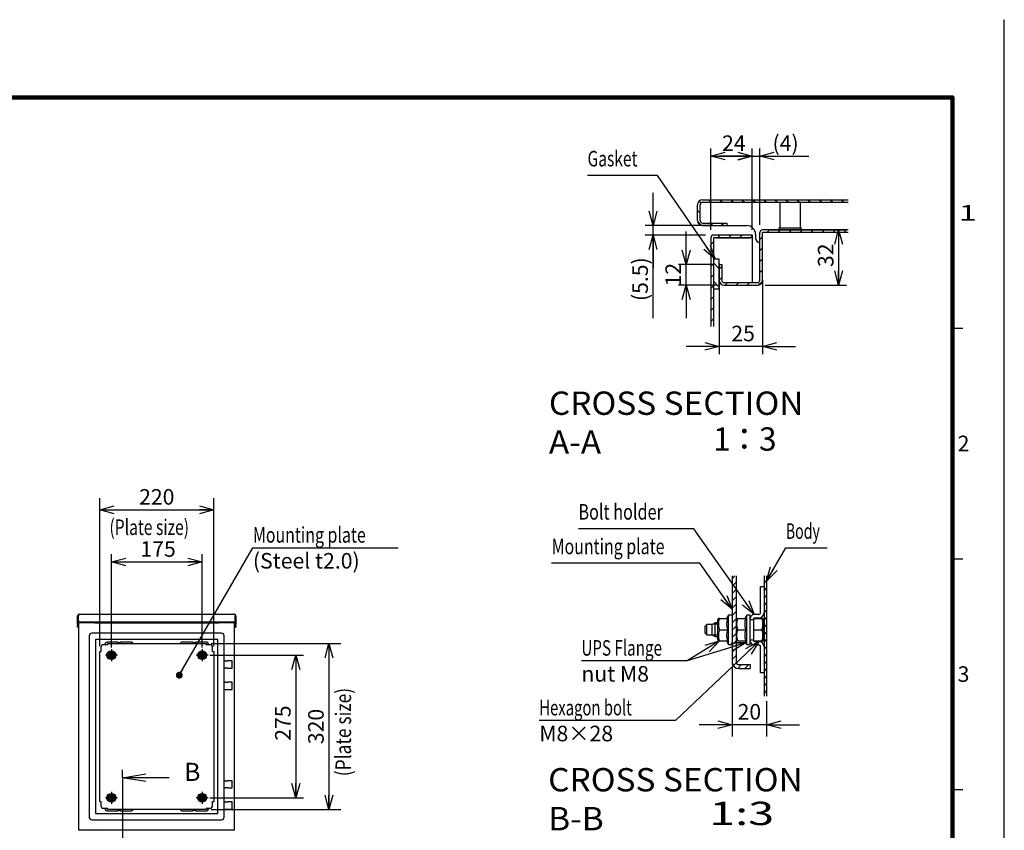
# Model space of a CAD drawing. Extents: x -217 to 202, y -148 to 148.
# Drawn here: x 12 to 202, y -8 to 148 of the extents above; entities that cross this region are included whole.
import ezdxf

# ---------------------------------------------------------------- set-up
doc = ezdxf.new("R2010")
doc.units = 0
doc.linetypes.add('CENTER', pattern=[50.8, 31.75, -6.35, 6.35, -6.35])
doc.linetypes.add('NON_PLOTING', pattern=[0])
doc.layers.get('0').update_dxf_attribs({"linetype": 'CONTINUOUS'})
doc.layers.get('DEFPOINTS').update_dxf_attribs({"linetype": 'CONTINUOUS'})
doc.layers.add('CLASS1', color=7, linetype='CONTINUOUS')
doc.layers.add('枠', color=7, linetype='CONTINUOUS')
doc.styles.add('MX_DIMTXSTY_2', font='txt.shx', dxfattribs={"width": 1.3, "bigfont": 'extfont.shx'})
doc.styles.add('MX_DIMTXSTY_3', font='txt.shx', dxfattribs={"width": 1.35, "bigfont": 'extfont.shx'})
doc.styles.add('MX_DIMTXSTY_4', font='txt.shx', dxfattribs={"width": 1.2, "bigfont": 'extfont.shx'})
doc.styles.add('MX_DIMTXSTY_5', font='txt.shx', dxfattribs={"width": 1.1, "bigfont": 'extfont.shx'})
doc.styles.add('MX_DIMTXSTY_6', font='txt.shx', dxfattribs={"width": 1.05, "bigfont": 'extfont.shx'})
doc.styles.add('MX_NOTE_STANDARD', font='txt.shx', dxfattribs={"bigfont": 'extfont.shx'})
doc.dimstyles.new('MXDIMSTYLE', dxfattribs={"dimtxt": 3, "dimasz": 2.5, "dimexe": 2.28, "dimexo": 1, "dimgap": 1, "dimtad": 1, "dimdsep": 46, "dimtxsty": 'MX_NOTE_STANDARD', "dimblk1": 'OPEN30', "dimblk2": 'OPEN30', "dimsah": 1, "dimcen": 2.5, "dimadec": 0, "dimazin": 0, "dimtfac": 1, "dimtmove": 0, "dimatfit": 3, "dimldrblk": 'OPEN30', "dimfxl": 1, "dimtzin": 0, "dimarcsym": 0})

# ---------------------------------------------------------------- blocks, each defined once
blk = doc.blocks.new('_OPEN30')
at = {"color": 0, "linetype": 'ByBlock', "lineweight": -2}
for p, q in [((-1, 0.267949), (0, 0)), ((0, 0), (-1, -0.267949)), ((0, 0), (-1, 0))]:
    blk.add_line(p, q, dxfattribs=at)
blk = doc.blocks.new('*D4')
at = {"color": 1, "linetype": 'CONTINUOUS'}
for p, q in [((145.421645, 107.94103), (145.422955, 123.67202)), ((153.421645, 107.940363), (153.422955, 123.671353)), ((145.42283, 122.17202), (153.42283, 122.171353))]:
    blk.add_line(p, q, dxfattribs=at)
at = {"layer": 'DEFPOINTS', "color": 0, "linetype": 'CONTINUOUS'}
for p in [(153.42283, 122.171353), (145.42152, 106.44103), (153.42152, 106.440363)]:
    blk.add_point(p, dxfattribs=at)
at = {"color": 1, "linetype": 'CONTINUOUS', "xscale": 2.77, "yscale": 2.77, "zscale": 2.77}
for p, rotation in [((145.42283, 122.17202), 179.995225), ((153.42283, 122.171353), 359.995225)]:
    blk.add_blockref('_OPEN30', p, dxfattribs=dict(at, rotation=rotation))
at = {"color": 1, "linetype": 'CONTINUOUS', "insert": (149.857779, 124.671651), "char_height": 3, "attachment_point": 5, "rotation": 359.99524445, "line_spacing_factor": 0.9}
blk.add_mtext('\\A1;24', dxfattribs=at)
blk = doc.blocks.new('*D5')
at = {"color": 1, "linetype": 'CONTINUOUS'}
for p, q in [((153.42152, 107.940363), (153.42152, 123.67202)), ((154.87152, 108.94103), (154.87152, 123.67202)), ((153.42152, 122.17202), (147.07152, 122.17202)), ((153.42152, 122.17202), (154.87152, 122.17202)), ((154.87152, 122.17202), (164.333299, 122.17202)), ((154.87152, 122.17202), (161.221519, 122.17202))]:
    blk.add_line(p, q, dxfattribs=at)
at = {"layer": 'DEFPOINTS', "color": 0, "linetype": 'CONTINUOUS'}
for p in [(154.87152, 122.17202), (153.42152, 106.440363), (154.87152, 107.44103)]:
    blk.add_point(p, dxfattribs=at)
at = {"color": 1, "linetype": 'CONTINUOUS', "xscale": 2.77, "yscale": 2.77, "zscale": 2.77}
blk.add_blockref('_OPEN30', (153.42152, 122.17202), dxfattribs=at)
at = {"color": 1, "linetype": 'CONTINUOUS', "xscale": 2.77, "yscale": 2.77, "zscale": 2.77, "rotation": 180}
blk.add_blockref('_OPEN30', (154.87152, 122.17202), dxfattribs=at)
at = {"color": 1, "linetype": 'CONTINUOUS', "insert": (159.833299, 124.67202), "char_height": 3, "attachment_point": 5, "line_spacing_factor": 0.9, "style": 'MX_DIMTXSTY_2'}
blk.add_mtext('\\A1;(4)', dxfattribs=at)
blk = doc.blocks.new('*D6')
at = {"color": 1, "linetype": 'CONTINUOUS'}
for p, q in [((134.29529, 108.77503), (134.29529, 115.12503)), ((145.52152, 108.77503), (132.79529, 108.77503)), ((134.29529, 106.941697), (134.29529, 108.77503)), ((144.422186, 106.941697), (132.79529, 106.941697)), ((134.29529, 90.94166), (134.29529, 106.941697)), ((134.29529, 106.941697), (134.29529, 100.591697))]:
    blk.add_line(p, q, dxfattribs=at)
at = {"layer": 'DEFPOINTS', "color": 0, "linetype": 'CONTINUOUS'}
for p in [(134.29529, 108.77503), (147.02152, 108.77503), (145.922186, 106.941697)]:
    blk.add_point(p, dxfattribs=at)
at = {"color": 1, "linetype": 'CONTINUOUS', "xscale": 2.77, "yscale": 2.77, "zscale": 2.77}
for p, rotation in [((134.29529, 108.77503), 270), ((134.29529, 106.941697), 90)]:
    blk.add_blockref('_OPEN30', p, dxfattribs=dict(at, rotation=rotation))
at = {"color": 1, "linetype": 'CONTINUOUS', "insert": (131.79529, 98.44166), "char_height": 3, "attachment_point": 5, "rotation": 90, "line_spacing_factor": 0.9, "style": 'MX_DIMTXSTY_3'}
blk.add_mtext('\\A1;(5.5)', dxfattribs=at)
blk = doc.blocks.new('*D7')
at = {"color": 1, "linetype": 'CONTINUOUS'}
for p, q in [((155.37152, 96.741697), (155.37152, 83.959836)), ((147.038186, 93.523381), (147.038186, 83.959836)), ((147.038186, 85.459836), (140.688186, 85.459836)), ((155.37152, 85.459836), (147.038186, 85.459836)), ((155.37152, 85.459836), (161.721519, 85.459836))]:
    blk.add_line(p, q, dxfattribs=at)
at = {"layer": 'DEFPOINTS', "color": 0, "linetype": 'CONTINUOUS'}
for p in [(155.37152, 98.241697), (147.038186, 95.023381), (147.038186, 85.459836)]:
    blk.add_point(p, dxfattribs=at)
at = {"color": 1, "linetype": 'CONTINUOUS', "xscale": 2.77, "yscale": 2.77, "zscale": 2.77}
blk.add_blockref('_OPEN30', (147.038186, 85.459836), dxfattribs=at)
at = {"color": 1, "linetype": 'CONTINUOUS', "xscale": 2.77, "yscale": 2.77, "zscale": 2.77, "rotation": 180}
blk.add_blockref('_OPEN30', (155.37152, 85.459836), dxfattribs=at)
at = {"color": 1, "linetype": 'CONTINUOUS', "insert": (151.641217, 87.959836), "char_height": 3, "attachment_point": 5, "line_spacing_factor": 0.9}
blk.add_mtext('\\A1;25', dxfattribs=at)
blk = doc.blocks.new('*D8')
at = {"color": 1, "linetype": 'CONTINUOUS'}
for p, q in [((140.669634, 101.27503), (140.669634, 107.62503)), ((146.038186, 101.27503), (139.169634, 101.27503)), ((140.669634, 97.27503), (140.669634, 101.27503)), ((146.504853, 97.27503), (139.169634, 97.27503)), ((140.669634, 97.27503), (140.669634, 90.92503))]:
    blk.add_line(p, q, dxfattribs=at)
at = {"layer": 'DEFPOINTS', "color": 0, "linetype": 'CONTINUOUS'}
for p in [(140.669634, 101.27503), (147.538186, 101.27503), (148.004853, 97.27503)]:
    blk.add_point(p, dxfattribs=at)
at = {"color": 1, "linetype": 'CONTINUOUS', "xscale": 2.77, "yscale": 2.77, "zscale": 2.77}
for p, rotation in [((140.669634, 101.27503), 270), ((140.669634, 97.27503), 90)]:
    blk.add_blockref('_OPEN30', p, dxfattribs=dict(at, rotation=rotation))
at = {"color": 1, "linetype": 'CONTINUOUS', "insert": (138.169634, 99.311394), "char_height": 3, "attachment_point": 5, "rotation": 90, "line_spacing_factor": 0.9, "style": 'MX_DIMTXSTY_4'}
blk.add_mtext('\\A1;12', dxfattribs=at)
blk = doc.blocks.new('*D9')
at = {"color": 1, "linetype": 'CONTINUOUS'}
for p, q in [((156.872186, 107.941697), (171.560843, 107.941697)), ((170.060843, 107.941697), (170.060843, 97.27503)), ((155.904853, 97.27503), (171.560843, 97.27503))]:
    blk.add_line(p, q, dxfattribs=at)
at = {"layer": 'DEFPOINTS', "color": 0, "linetype": 'CONTINUOUS'}
for p in [(155.372186, 107.941697), (154.404853, 97.27503), (170.060843, 97.27503)]:
    blk.add_point(p, dxfattribs=at)
at = {"color": 1, "linetype": 'CONTINUOUS', "xscale": 2.77, "yscale": 2.77, "zscale": 2.77}
for p, rotation in [((170.060843, 107.941697), 90), ((170.060843, 97.27503), 270)]:
    blk.add_blockref('_OPEN30', p, dxfattribs=dict(at, rotation=rotation))
at = {"color": 1, "linetype": 'CONTINUOUS', "insert": (167.560843, 103.044728), "char_height": 3, "attachment_point": 5, "rotation": 90, "line_spacing_factor": 0.9}
blk.add_mtext('\\A1;32', dxfattribs=at)
blk = doc.blocks.new('*D10')
at = {"color": 7, "linetype": 'CONTINUOUS'}
for p, q in [((149.518757, 23.647115), (149.518757, 10.200449)), ((156.185424, 17.01955), (156.185424, 10.200449)), ((149.518757, 12.480449), (143.168757, 12.480449)), ((156.185424, 12.480449), (149.518757, 12.480449)), ((156.185424, 12.480449), (162.535423, 12.480449))]:
    blk.add_line(p, q, dxfattribs=at)
at = {"layer": 'DEFPOINTS', "color": 0, "linetype": 'CONTINUOUS'}
for p in [(149.518757, 24.647115), (156.185424, 18.01955), (149.518757, 12.480449)]:
    blk.add_point(p, dxfattribs=at)
at = {"color": 7, "linetype": 'CONTINUOUS', "xscale": 2.77, "yscale": 2.77, "zscale": 2.77}
blk.add_blockref('_OPEN30', (149.518757, 12.480449), dxfattribs=at)
at = {"color": 7, "linetype": 'CONTINUOUS', "xscale": 2.77, "yscale": 2.77, "zscale": 2.77, "rotation": 180}
blk.add_blockref('_OPEN30', (156.185424, 12.480449), dxfattribs=at)
at = {"color": 255, "linetype": 'CONTINUOUS', "insert": (152.85209, 14.980449), "char_height": 3, "attachment_point": 5, "line_spacing_factor": 0.9, "style": 'MX_DIMTXSTY_5'}
blk.add_mtext('\\A1;20', dxfattribs=at)
blk = doc.blocks.new('*D14')
at = {"color": 7, "linetype": 'CONTINUOUS'}
for p, q in [((49.114259, 28.141299), (74.076058, 28.141299)), ((71.796058, 28.141299), (71.796058, -3.858701)), ((49.114259, -3.858701), (74.076058, -3.858701))]:
    blk.add_line(p, q, dxfattribs=at)
at = {"layer": 'DEFPOINTS', "color": 0, "linetype": 'CONTINUOUS'}
for p in [(48.114259, 28.141299), (48.114259, -3.858701), (71.796058, -3.858701)]:
    blk.add_point(p, dxfattribs=at)
at = {"color": 7, "linetype": 'CONTINUOUS', "xscale": 2.77, "yscale": 2.77, "zscale": 2.77}
for p, rotation in [((71.796058, 28.141299), 90), ((71.796058, -3.858701), 270)]:
    blk.add_blockref('_OPEN30', p, dxfattribs=dict(at, rotation=rotation))
at = {"color": 255, "linetype": 'CONTINUOUS', "insert": (69.296058, 12.141299), "char_height": 3, "attachment_point": 5, "rotation": 90, "line_spacing_factor": 0.9, "style": 'MX_DIMTXSTY_6'}
blk.add_mtext('\\A1;320', dxfattribs=at)
blk = doc.blocks.new('*D15')
at = {"color": 7, "linetype": 'CONTINUOUS'}
for p, q in [((27.614259, 27.6413), (27.614259, 56.221211)), ((49.614259, 27.6413), (49.614259, 56.221211)), ((27.614259, 53.941211), (49.614259, 53.941211))]:
    blk.add_line(p, q, dxfattribs=at)
at = {"layer": 'DEFPOINTS', "color": 0, "linetype": 'CONTINUOUS'}
for p in [(49.614259, 53.941211), (27.614259, 26.6413), (49.614259, 26.6413)]:
    blk.add_point(p, dxfattribs=at)
at = {"color": 7, "linetype": 'CONTINUOUS', "xscale": 2.77, "yscale": 2.77, "zscale": 2.77, "rotation": 180}
blk.add_blockref('_OPEN30', (27.614259, 53.941211), dxfattribs=at)
at = {"color": 7, "linetype": 'CONTINUOUS', "xscale": 2.77, "yscale": 2.77, "zscale": 2.77}
blk.add_blockref('_OPEN30', (49.614259, 53.941211), dxfattribs=at)
at = {"color": 255, "linetype": 'CONTINUOUS', "insert": (38.614259, 56.441211), "char_height": 3, "attachment_point": 5, "line_spacing_factor": 0.9, "style": 'MX_DIMTXSTY_6'}
blk.add_mtext('\\A1;220', dxfattribs=at)
blk = doc.blocks.new('*D27')
at = {"color": 1, "linetype": 'CONTINUOUS'}
for p, q in [((29.864259, 27.391299), (29.864259, 45.391211)), ((29.864259, 43.891211), (47.364259, 43.891211)), ((47.364259, 27.391299), (47.364259, 45.391211))]:
    blk.add_line(p, q, dxfattribs=at)
at = {"layer": 'DEFPOINTS', "color": 0, "linetype": 'CONTINUOUS'}
for p in [(47.364259, 43.891211), (29.864259, 25.891299), (47.364259, 25.891299)]:
    blk.add_point(p, dxfattribs=at)
at = {"color": 1, "linetype": 'CONTINUOUS', "xscale": 2.77, "yscale": 2.77, "zscale": 2.77, "rotation": 180}
blk.add_blockref('_OPEN30', (29.864259, 43.891211), dxfattribs=at)
at = {"color": 1, "linetype": 'CONTINUOUS', "xscale": 2.77, "yscale": 2.77, "zscale": 2.77}
blk.add_blockref('_OPEN30', (47.364259, 43.891211), dxfattribs=at)
at = {"color": 1, "linetype": 'CONTINUOUS', "insert": (38.868804, 46.391211), "char_height": 3, "attachment_point": 5, "line_spacing_factor": 0.9, "style": 'MX_DIMTXSTY_5'}
blk.add_mtext('\\A1;175', dxfattribs=at)
blk = doc.blocks.new('*D28')
at = {"color": 1, "linetype": 'CONTINUOUS'}
for p, q in [((48.864259, 25.891299), (66.92056, 25.891299)), ((65.42056, 25.891299), (65.42056, -1.608701)), ((48.864259, -1.608701), (66.92056, -1.608701))]:
    blk.add_line(p, q, dxfattribs=at)
at = {"layer": 'DEFPOINTS', "color": 0, "linetype": 'CONTINUOUS'}
for p in [(47.364259, 25.891299), (47.364259, -1.608701), (65.42056, -1.608701)]:
    blk.add_point(p, dxfattribs=at)
at = {"color": 1, "linetype": 'CONTINUOUS', "xscale": 2.77, "yscale": 2.77, "zscale": 2.77}
for p, rotation in [((65.42056, 25.891299), 90), ((65.42056, -1.608701), 270)]:
    blk.add_blockref('_OPEN30', p, dxfattribs=dict(at, rotation=rotation))
at = {"color": 1, "linetype": 'CONTINUOUS', "insert": (62.92056, 12.795845), "char_height": 3, "attachment_point": 5, "rotation": 90, "line_spacing_factor": 0.9}
blk.add_mtext('\\A1;275', dxfattribs=at)
blk = doc.blocks.new('MS_1')
at = {"color": 31, "linetype": 'CONTINUOUS'}
for p, q in [((202, 148.5), (202, 148.4)), ((192, 89), (194, 89)), ((192, 44.5), (194, 44.5)), ((192, 0), (194, 0))]:
    blk.add_line(p, q, dxfattribs=at)
at = {"color": 31, "linetype": 'CONTINUOUS', "const_width": 0.8}
for points in [[(192, 133.5), (-192, 133.5)], [(192, -133.5), (192, 133.5)]]:
    blk.add_lwpolyline(points, dxfattribs=at)
at = {"color": 31, "linetype": 'CONTINUOUS', "const_width": 0.4}
for points in [[(191.8, 133.5, -1), (192.2, 133.5, -1)], [(192, 133.3, 1), (192, 133.7, 1)]]:
    blk.add_lwpolyline(points, format="xyb", dxfattribs=at)
at = {"layer": 'DEFPOINTS', "color": 31, "linetype": 'NON_PLOTING'}
blk.add_line((202, -148.5), (202, 148.5), dxfattribs=at)
at = {"color": 21, "linetype": 'CONTINUOUS', "char_height": 3, "attachment_point": 1, "line_spacing_factor": 0.899999}
for s, insert in [('\\W1.500000;\\A1;1', (193.25, 112.75)), ('\\A1;2', (193, 68.25)), ('\\A1;3', (193, 23.75))]:
    blk.add_mtext(s, dxfattribs=dict(at, insert=insert))

msp = doc.modelspace()

# ---------------------------------------------------------------- hatches: boundary and pattern name
at = {"layer": 'CLASS1', "linetype": 'CONTINUOUS'}
h = msp.add_hatch(dxfattribs=at)
h.set_pattern_fill('LINE', color=1, scale=0.47244, angle=135, style=0)
edge = h.paths.add_edge_path()
edge.add_line((171.8952, 113.275), (171.8952, 113.775))
edge.add_line((171.8952, 113.775), (143.8382, 113.775))
edge.add_arc((143.8382, 112.8084), 0.9667, 90, 180)
edge.add_line((142.8715, 112.8084), (142.8715, 109.7417))
edge.add_arc((143.8382, 109.7417), 0.9667, 180, 270)
edge.add_line((143.8382, 108.775), (148.5382, 108.775))
edge.add_line((148.5382, 108.775), (148.5382, 109.275))
edge.add_line((148.5382, 109.275), (143.8382, 109.275))
edge.add_arc((143.8382, 109.7417), 0.4667, 180, 270, ccw=False)
edge.add_line((143.3715, 109.7417), (143.3715, 112.8084))
edge.add_arc((143.8382, 112.8084), 0.4667, 90, 180, ccw=False)
edge.add_line((143.8382, 113.275), (171.8952, 113.275))
h = msp.add_hatch(dxfattribs=at)
h.set_pattern_fill('LINE', color=1, scale=0.47244, angle=45, style=0)
edge = h.paths.add_edge_path()
edge.add_line((145.4215, 89.2784), (145.9215, 89.2784))
edge.add_line((145.9215, 89.2784), (145.9215, 93.6084))
edge.add_line((145.9215, 93.6084), (145.9215, 101.275))
edge.add_line((145.9215, 101.275), (145.9215, 106.441))
edge.add_arc((145.9222, 106.441), 0.000667, 90, 180, ccw=False)
edge.add_line((145.9222, 106.4417), (153.4215, 106.4417))
edge.add_line((153.4215, 106.4417), (153.4215, 106.9417))
edge.add_line((153.4215, 106.9417), (145.9222, 106.9417))
edge.add_arc((145.9222, 106.441), 0.5007, 90, 180)
edge.add_line((145.4215, 106.441), (145.4215, 89.2784))
h = msp.add_hatch(dxfattribs=at)
h.set_pattern_fill('LINE', color=1, scale=0.47244, angle=45, style=0)
edge = h.paths.add_edge_path()
edge.add_line((171.8952, 107.4417), (171.8952, 107.9417))
edge.add_line((171.8952, 107.9417), (155.3722, 107.9417))
edge.add_arc((155.3722, 107.441), 0.5007, 90, 180)
edge.add_line((154.8715, 107.441), (154.8715, 98.2417))
edge.add_arc((154.4049, 98.2417), 0.4667, -90, 0, ccw=False)
edge.add_line((154.4049, 97.775), (148.0049, 97.775))
edge.add_arc((148.0049, 98.2417), 0.4667, 180, 270, ccw=False)
edge.add_line((147.5382, 98.2417), (147.5382, 101.275))
edge.add_line((147.5382, 101.275), (147.0382, 101.275))
edge.add_line((147.0382, 101.275), (147.0382, 98.2417))
edge.add_arc((148.0049, 98.2417), 0.9667, 180, 270)
edge.add_line((148.0049, 97.275), (154.4049, 97.275))
edge.add_arc((154.4049, 98.2417), 0.9667, 270, 360)
edge.add_line((155.3715, 98.2417), (155.3715, 107.441))
edge.add_arc((155.3722, 107.441), 0.000667, 90, 180, ccw=False)
edge.add_line((155.3722, 107.4417), (171.8952, 107.4417))
h = msp.add_hatch(dxfattribs=at)
h.set_pattern_fill('LINE', color=1, scale=0.7874, angle=315, style=0)
h.paths.add_polyline_path([(145.9215, 102.1167), (145.9215, 96.6054), (147.0382, 96.6054), (147.0382, 102.1167), (147.0382, 102.2721), (145.9215, 102.2721)])
h = msp.add_hatch(dxfattribs=at)
h.set_pattern_fill('ANSI31', scale=0.31496, style=0)
edge = h.paths.add_edge_path()
edge.add_line((149.5188, 41.1894), (149.5188, 24.6471))
edge.add_arc((150.8521, 24.6471), 1.3333, 180, 270)
edge.add_line((150.8521, 23.3138), (153.0188, 23.3138))
edge.add_line((153.0188, 23.3138), (153.0188, 24.0804))
edge.add_line((153.0188, 24.0804), (150.8521, 24.0804))
edge.add_arc((150.8521, 24.6471), 0.5667, 180, 270, ccw=False)
edge.add_line((150.2854, 24.6471), (150.2854, 41.1894))
edge.add_line((150.2854, 41.1894), (149.5188, 41.1894))
h = msp.add_hatch(dxfattribs=at)
h.set_pattern_fill('ANSI31', scale=0.31496, style=0)
h.paths.add_polyline_path([(156.1854, 18.0195), (156.1854, 41.1894), (155.6854, 41.1894), (155.6854, 18.0195)])

# ---------------------------------------------------------------- linework, layer by layer
at = {"layer": 'CLASS1', "color": 2, "linetype": 'CONTINUOUS'}
for p, q in [((142.8715, 109.7417), (142.8715, 112.8084)), ((143.3715, 109.7417), (143.3715, 112.8084)), ((143.3715, 112.8084), (143.3722, 112.8084)), ((143.3722, 112.8333), (143.3722, 112.8084)), ((143.8382, 113.775), (171.8952, 113.775)), ((143.8382, 113.275), (171.8952, 113.275)), ((158.7049, 113.275), (158.7049, 108.275)), ((162.7049, 108.275), (162.7049, 113.275)), ((143.8382, 109.275), (148.5382, 109.275)), ((143.8382, 108.775), (148.5382, 108.775)), ((148.5382, 109.275), (148.5382, 108.775)), ((148.5382, 108.775), (152.3715, 108.775)), ((158.5382, 108.275), (158.5382, 107.9417)), ((162.8715, 108.275), (158.5382, 108.275)), ((162.8715, 107.9417), (162.8715, 108.275)), ((145.4215, 106.441), (145.4215, 89.2784)), ((145.9215, 106.441), (145.9215, 101.275)), ((146.3882, 106.4404), (145.9215, 106.4404)), ((153.4215, 106.9417), (145.9222, 106.9417)), ((153.4215, 106.4417), (145.9222, 106.4417)), ((146.3882, 106.4404), (152.4549, 106.4404)), ((152.4549, 106.4404), (152.9215, 106.4404)), ((153.4215, 106.4404), (152.9215, 106.4404)), ((153.4215, 106.9417), (153.4215, 106.4417)), ((153.4215, 106.4404), (153.4215, 97.775)), ((154.0382, 107.1084), (154.0382, 106.4417)), ((154.8715, 98.2417), (154.8715, 107.441)), ((155.3715, 98.2417), (155.3715, 107.441)), ((171.8952, 107.9417), (155.3722, 107.9417)), ((171.8952, 107.4417), (155.3722, 107.4417)), ((157.0382, 107.4417), (157.0382, 107.441)), ((145.9215, 102.2721), (145.9215, 96.6054)), ((147.0382, 102.2721), (145.9215, 102.2721)), ((145.9215, 102.1167), (145.9215, 96.45)), ((145.9215, 101.275), (145.9215, 93.6084)), ((147.0382, 96.6054), (147.0382, 102.2721)), ((147.0382, 96.45), (147.0382, 102.1167)), ((147.0382, 101.4304), (147.0382, 98.3971)), ((147.0382, 101.275), (147.0382, 89.2784)), ((147.0382, 101.275), (147.5382, 101.275)), ((147.0382, 101.275), (147.0382, 98.2417)), ((147.5382, 101.275), (147.5382, 98.2417)), ((147.5382, 101.275), (147.5382, 98.2417)), ((148.0049, 97.775), (154.4049, 97.775)), ((148.0049, 97.775), (154.4049, 97.775)), ((148.0049, 97.275), (154.4049, 97.275)), ((154.8715, 97.275), (154.8715, 97.2757)), ((155.3715, 98.2417), (155.3715, 89.2784)), ((145.9215, 96.6054), (147.0382, 96.6054)), ((145.9215, 93.6084), (145.9215, 89.2784)), ((149.5188, 41.1894), (149.5188, 24.6471)), ((150.2854, 41.1894), (150.2854, 24.6471)), ((155.6854, 41.1894), (155.6854, 18.0195)), ((156.1854, 41.1894), (156.1854, 18.0195)), ((155.0188, 39.1471), (155.6854, 39.1471)), ((155.0188, 34.0638), (155.0188, 39.1471)), ((23.3643, 32.5913), (23.3643, 33.5013)), ((23.3643, 33.5013), (23.5143, 33.5013)), ((23.3643, 32.2913), (23.3643, 32.5913)), ((23.3643, 31.7913), (23.3643, 32.2913)), ((23.5143, 33.7553), (23.5143, 33.5013)), ((23.5143, 32.5913), (23.5143, 33.5013)), ((23.5143, 32.5913), (23.5143, 32.2913)), ((23.5143, 32.2913), (23.5143, 31.7913)), ((23.5145, 33.7553), (23.5145, 33.5013)), ((23.5145, 32.5813), (23.5145, 33.5013)), ((23.5145, 32.2913), (23.5145, 32.5813)), ((23.6143, 32.2913), (23.5145, 32.2913)), ((23.5145, 32.2913), (23.5145, 31.2913)), ((53.6141, 32.2913), (23.6145, 32.2913)), ((23.6543, 33.7913), (53.5743, 33.7913)), ((26.5143, 32.2913), (26.5143, 32.1413)), ((27.7143, 32.1413), (27.7143, 32.2913)), ((49.5143, 32.2913), (49.5143, 32.1413)), ((50.7143, 32.1413), (50.7143, 32.2913)), ((53.6143, 32.2913), (53.7141, 32.2913)), ((53.7141, 33.7553), (53.7141, 33.5013)), ((53.7141, 32.5813), (53.7141, 33.5013)), ((53.7141, 32.2913), (53.7141, 32.5813)), ((53.7141, 32.2913), (53.7141, 31.2913)), ((53.7143, 33.7553), (53.7143, 33.5013)), ((53.7143, 33.5013), (53.7143, 32.5913)), ((53.8643, 33.5013), (53.7143, 33.5013)), ((53.7143, 32.2913), (53.7143, 32.5913)), ((53.7143, 31.7913), (53.7143, 32.2913)), ((53.8643, 33.5013), (53.8643, 32.5913)), ((53.8643, 32.5913), (53.8643, 32.2913)), ((53.8643, 32.2913), (53.8643, 31.7913)), ((146.8816, 32.9716), (146.7854, 32.805)), ((146.7854, 28.8226), (146.7854, 32.805)), ((147.0744, 32.9716), (146.8816, 32.9716)), ((147.0744, 32.9716), (148.6548, 32.9716)), ((148.8521, 33.6471), (148.4621, 32.9716)), ((149.5188, 33.6471), (148.8521, 33.6471)), ((148.8521, 27.9804), (148.8521, 33.6471)), ((150.3816, 32.9716), (150.2854, 32.805)), ((150.5744, 32.9716), (150.3816, 32.9716)), ((150.5744, 32.9716), (152.1548, 32.9716)), ((152.3521, 33.6471), (151.9621, 32.9716)), ((153.0188, 33.6471), (152.3521, 33.6471)), ((152.3521, 27.9804), (152.3521, 33.6471)), ((153.0188, 27.9804), (153.0188, 33.6471)), ((153.0188, 32.8138), (153.6854, 32.8138)), ((153.6854, 28.6304), (153.6854, 32.9971)), ((153.6854, 32.9788), (155.4812, 32.9788)), ((154.6854, 33.7304), (153.7521, 33.7304)), ((154.6854, 33.0638), (153.7521, 33.0638)), ((155.5188, 32.9138), (155.4812, 32.9788)), ((155.5188, 28.7138), (155.5188, 32.9138)), ((23.3643, 31.7913), (23.3643, 31.5913)), ((23.3643, 31.2913), (23.3643, 31.5913)), ((23.5143, 31.2913), (23.3643, 31.2913)), ((23.5143, 31.7913), (23.5143, 31.5913)), ((23.5143, 31.5913), (23.5143, 31.2913)), ((23.5145, 31.2913), (23.6143, 31.2913)), ((23.6143, -7.8587), (23.6143, 32.1413)), ((23.9043, 32.1413), (23.6143, 32.1413)), ((26.6643, 32.1413), (23.9043, 32.1413)), ((26.6643, 32.1413), (50.5643, 32.1413)), ((53.3243, 32.1413), (50.5643, 32.1413)), ((53.6143, 32.1413), (53.3243, 32.1413)), ((53.6143, -7.8587), (53.6143, 32.1413)), ((53.6143, 31.2913), (53.7141, 31.2913)), ((53.7143, 31.5913), (53.7143, 31.7913)), ((53.7143, 31.2913), (53.7143, 31.5913)), ((53.8643, 31.2913), (53.7143, 31.2913)), ((53.8643, 31.5913), (53.8643, 31.7913)), ((53.8643, 31.5913), (53.8643, 31.2913)), ((144.6854, 31.8138), (144.3521, 31.4804)), ((144.3521, 30.1471), (144.3521, 31.4804)), ((145.6854, 31.8138), (144.6854, 31.8138)), ((144.6854, 29.8138), (144.6854, 31.8138)), ((146.2628, 32.1471), (145.6854, 31.8138)), ((145.6854, 29.8138), (145.6854, 31.8138)), ((146.7854, 31.8921), (145.8211, 31.8921)), ((146.7854, 32.1471), (146.2628, 32.1471)), ((146.2628, 29.4804), (146.2628, 32.1471)), ((147.0744, 30.8138), (148.6548, 30.8138)), ((150.5744, 30.8138), (152.1548, 30.8138)), ((153.6854, 30.8138), (155.2878, 30.8138)), ((25.6143, 29.6413), (25.6143, -5.3587)), ((26.6543, 30.1413), (26.1143, 30.1413)), ((50.5643, 30.1413), (26.6643, 30.1413)), ((50.4143, 28.9413), (26.8143, 28.9413)), ((26.8143, 28.9413), (26.8143, -4.6587)), ((50.4143, -4.6587), (50.4143, 28.9413)), ((51.1143, 30.1413), (50.5743, 30.1413)), ((51.6143, -5.3587), (51.6143, 29.6413)), ((144.3521, 30.1471), (144.6854, 29.8138)), ((144.6854, 29.8138), (145.6854, 29.8138)), ((145.6854, 29.8138), (146.2628, 29.4804)), ((146.7854, 29.7354), (145.8211, 29.7354)), ((146.2628, 29.4804), (146.7854, 29.4804)), ((146.7854, 28.8226), (146.8816, 28.6559)), ((147.0744, 28.6559), (146.8816, 28.6559)), ((147.0744, 28.6559), (148.6548, 28.6559)), ((148.4621, 28.6559), (148.8521, 27.9804)), ((150.2854, 28.8226), (150.3816, 28.6559)), ((150.5744, 28.6559), (150.3816, 28.6559)), ((150.5744, 28.6559), (152.1548, 28.6559)), ((151.9621, 28.6559), (152.3521, 27.9804)), ((153.6854, 28.8138), (153.0188, 28.8138)), ((153.6854, 28.6487), (155.4812, 28.6487)), ((153.7521, 28.5638), (154.6854, 28.5638)), ((155.4812, 28.6487), (155.5188, 28.7138)), ((27.6143, 26.6413), (27.8443, 26.6415)), ((27.6143, -2.3587), (27.6143, 26.6413)), ((27.8443, 27.4113), (27.8443, 26.6415)), ((28.0143, 26.6413), (28.0143, 26.6415)), ((29.1141, 27.9113), (28.3443, 27.9113)), ((28.6643, 27.9113), (28.6643, 28.0913)), ((31.1143, 28.3913), (28.9643, 28.3913)), ((29.1143, 28.1413), (29.1141, 27.9113)), ((29.1141, 27.7413), (29.1143, 27.7413)), ((29.1143, 28.1413), (48.1143, 28.1413)), ((31.1143, 28.3413), (31.1143, 28.3913)), ((31.5643, 28.2913), (31.1643, 28.2913)), ((31.6143, 28.3913), (31.6143, 28.3413)), ((33.7643, 28.3913), (31.6143, 28.3913)), ((45.6143, 28.3913), (43.4643, 28.3913)), ((45.6143, 28.3413), (45.6143, 28.3913)), ((46.0643, 28.2913), (45.6643, 28.2913)), ((46.1143, 28.3913), (46.1143, 28.3413)), ((48.2643, 28.3913), (46.1143, 28.3913)), ((48.1143, 28.1413), (48.1145, 27.9113)), ((48.1143, 27.7413), (48.1145, 27.7413)), ((48.8843, 27.9113), (48.1145, 27.9113)), ((48.5643, 27.9113), (48.5643, 28.0913)), ((49.2143, 26.6415), (49.2143, 26.6413)), ((49.3843, 26.6415), (49.3843, 27.4113)), ((49.3843, 26.6415), (49.6143, 26.6413)), ((49.6143, 26.6413), (49.6143, -2.3587)), ((148.8521, 27.9804), (149.5188, 27.9804)), ((150.8521, 28.3138), (150.2854, 28.3138)), ((152.1596, 28.3138), (150.8521, 28.3138)), ((152.3521, 27.9804), (153.0188, 27.9804)), ((153.7521, 27.8971), (154.6854, 27.8971)), ((155.0188, 22.4804), (155.0188, 27.5638)), ((29.1168, 25.8913), (29.4905, 26.5387)), ((29.4905, 25.2439), (29.1168, 25.8913)), ((29.4905, 26.5387), (30.238, 26.5387)), ((30.238, 25.2439), (29.4905, 25.2439)), ((30.238, 26.5387), (30.6118, 25.8913)), ((30.6118, 25.8913), (30.238, 25.2439)), ((46.6168, 25.8913), (46.9905, 26.5387)), ((46.9905, 25.2439), (46.6168, 25.8913)), ((46.9905, 26.5387), (47.738, 26.5387)), ((47.738, 25.2439), (46.9905, 25.2439)), ((47.738, 26.5387), (48.1118, 25.8913)), ((48.1118, 25.8913), (47.738, 25.2439)), ((51.6143, 24.7913), (51.8964, 24.7913)), ((51.9281, 24.7913), (51.8964, 24.7913)), ((51.9281, 24.7913), (52.2946, 24.7913)), ((53.1193, 24.7913), (52.2946, 24.7913)), ((53.1193, 23.3913), (53.1193, 24.7913)), ((51.8964, 23.3913), (51.6143, 23.3913)), ((51.8964, 23.3913), (51.9281, 23.3913)), ((52.2946, 23.3913), (51.9281, 23.3913)), ((52.2946, 23.3913), (53.1193, 23.3913)), ((149.5188, 24.6471), (149.5188, 24.0804)), ((149.5188, 24.0804), (149.6452, 24.0804)), ((150.8521, 24.0804), (153.0188, 24.0804)), ((150.8521, 23.3138), (153.0188, 23.3138)), ((153.0188, 24.0804), (153.0188, 23.3138)), ((155.6854, 22.4804), (155.0188, 22.4804)), ((51.6143, 20.6913), (51.8964, 20.6913)), ((51.6143, 19.2913), (51.8964, 19.2913)), ((51.9281, 20.6913), (51.8964, 20.6913)), ((51.8964, 19.2913), (51.9281, 19.2913)), ((51.9281, 20.6913), (52.2946, 20.6913)), ((51.9281, 19.2913), (52.2946, 19.2913)), ((53.1193, 20.6913), (52.2946, 20.6913)), ((52.2946, 19.2913), (53.1193, 19.2913)), ((53.1193, 19.2913), (53.1193, 20.6913)), ((41.0333, 2.2573), (32.0333, 2.2573)), ((51.6143, 1.6913), (51.8964, 1.6913)), ((51.8964, 0.2913), (51.6143, 0.2913)), ((51.9281, 1.6913), (51.8964, 1.6913)), ((51.8964, 0.2913), (51.9281, 0.2913)), ((51.9281, 1.6913), (52.2946, 1.6913)), ((52.2946, 0.2913), (51.9281, 0.2913)), ((53.1193, 1.6913), (52.2946, 1.6913)), ((52.2946, 0.2913), (53.1193, 0.2913)), ((53.1193, 0.2913), (53.1193, 1.6913)), ((29.1168, -1.6087), (29.4905, -0.9613)), ((29.4905, -2.2561), (29.1168, -1.6087)), ((29.4905, -0.9613), (30.238, -0.9613)), ((30.238, -0.9613), (30.6118, -1.6087)), ((30.6118, -1.6087), (30.238, -2.2561)), ((46.6168, -1.6087), (46.9905, -0.9613)), ((46.9905, -2.2561), (46.6168, -1.6087)), ((46.9905, -0.9613), (47.738, -0.9613)), ((47.738, -0.9613), (48.1118, -1.6087)), ((48.1118, -1.6087), (47.738, -2.2561)), ((27.6143, -2.3587), (27.8443, -2.3589)), ((27.8443, -2.3589), (27.8443, -3.1287)), ((28.0143, -2.3589), (28.0143, -2.3587)), ((28.3443, -3.6287), (29.1141, -3.6287)), ((28.6643, -3.6287), (28.6643, -3.8087)), ((29.1143, -3.4587), (29.1141, -3.4587)), ((29.1143, -3.8587), (29.1141, -3.6287)), ((30.238, -2.2561), (29.4905, -2.2561)), ((47.738, -2.2561), (46.9905, -2.2561)), ((48.1145, -3.4587), (48.1143, -3.4587)), ((48.1145, -3.6287), (48.1143, -3.8587)), ((48.1145, -3.6287), (48.8843, -3.6287)), ((48.5643, -3.6287), (48.5643, -3.8087)), ((49.2143, -2.3587), (49.2143, -2.3589)), ((49.3843, -2.3589), (49.6143, -2.3587)), ((49.3843, -3.1287), (49.3843, -2.3589)), ((51.6143, -2.4087), (51.8964, -2.4087)), ((51.9281, -2.4087), (51.8964, -2.4087)), ((51.9281, -2.4087), (52.2946, -2.4087)), ((53.1193, -2.4087), (52.2946, -2.4087)), ((53.1193, -3.8087), (53.1193, -2.4087)), ((26.8143, -4.6587), (50.4143, -4.6587)), ((28.9643, -4.1087), (31.1143, -4.1087)), ((48.1143, -3.8587), (29.1143, -3.8587)), ((31.1143, -4.1087), (31.1143, -4.0587)), ((31.1643, -4.0087), (31.5643, -4.0087)), ((31.6143, -4.0587), (31.6143, -4.1087)), ((31.6143, -4.1087), (33.7643, -4.1087)), ((43.4643, -4.1087), (45.6143, -4.1087)), ((45.6143, -4.1087), (45.6143, -4.0587)), ((45.6643, -4.0087), (46.0643, -4.0087)), ((46.1143, -4.0587), (46.1143, -4.1087)), ((46.1143, -4.1087), (48.2643, -4.1087)), ((51.6143, -3.8087), (51.8964, -3.8087)), ((51.8964, -3.8087), (51.9281, -3.8087)), ((51.9281, -3.8087), (52.2946, -3.8087)), ((52.2946, -3.8087), (53.1193, -3.8087)), ((26.1143, -5.8587), (26.6543, -5.8587)), ((26.6643, -5.8587), (50.5643, -5.8587)), ((50.5743, -5.8587), (51.1143, -5.8587)), ((23.9043, -7.8587), (23.6143, -7.8587)), ((26.6643, -7.8587), (23.9043, -7.8587)), ((50.5643, -7.8587), (26.6643, -7.8587)), ((53.3243, -7.8587), (50.5643, -7.8587)), ((53.6143, -7.8587), (53.3243, -7.8587))]:
    msp.add_line(p, q, dxfattribs=at)
at = {"layer": 'CLASS1', "color": 7, "linetype": 'CENTER'}
for p, q in [((29.8643, 27.0413), (29.8643, 24.7413)), ((47.3643, 27.0413), (47.3643, 24.7413)), ((31.0143, 25.8913), (28.7143, 25.8913)), ((48.5143, 25.8913), (46.2143, 25.8913)), ((31.0143, -1.6087), (28.7143, -1.6087)), ((29.8643, -0.4587), (29.8643, -2.7587)), ((48.5143, -1.6087), (46.2143, -1.6087)), ((47.3643, -0.4587), (47.3643, -2.7587))]:
    msp.add_line(p, q, dxfattribs=at)
at = {"layer": 'CLASS1', "color": 1, "linetype": 'CENTER'}
for q in [(32.0333, 3.7573), (32.0333, -12.1675)]:
    msp.add_line((32.0333, 2.2573), q, dxfattribs=at)
at = {"layer": 'CLASS1', "color": 2, "linetype": 'CONTINUOUS'}
msp.add_lwpolyline([(36.5333, 1.5073), (32.0333, 2.2573), (36.5333, 3.0073)], dxfattribs=at)
for centre, radius in [((29.8643, 25.8913), 0.85), ((47.3643, 25.8913), 0.85), ((29.8643, 25.8913), 0.5974), ((29.8643, 25.8913), 0.4), ((29.8643, 25.8913), 0.3235), ((29.8643, 25.8913), 0.3), ((29.8643, 25.8913), 0.2), ((47.3643, 25.8913), 0.5974), ((47.3643, 25.8913), 0.4), ((47.3643, 25.8913), 0.3235), ((47.3643, 25.8913), 0.3), ((47.3643, 25.8913), 0.2), ((29.8643, -1.6087), 0.85), ((29.8643, -1.6087), 0.5974), ((29.8643, -1.6087), 0.4), ((29.8643, -1.6087), 0.3235), ((29.8643, -1.6087), 0.3), ((29.8643, -1.6087), 0.2), ((47.3643, -1.6087), 0.85), ((47.3643, -1.6087), 0.5974), ((47.3643, -1.6087), 0.4), ((47.3643, -1.6087), 0.3235), ((47.3643, -1.6087), 0.3), ((47.3643, -1.6087), 0.2)]:
    msp.add_circle(centre, radius, dxfattribs=at)
for centre, radius, start, end in [((143.8382, 112.8084), 0.9667, 90, 180), ((143.8382, 112.8084), 0.4667, 90, 180), ((143.8382, 109.7417), 0.9667, 180, 270), ((143.8382, 109.7417), 0.4667, 180, 270), ((152.3715, 107.1084), 1.6667, 0, 90), ((145.9222, 106.441), 0.5007, 90, 180), ((145.9222, 106.441), 0.000667, 90, 180), ((155.0382, 106.4417), 1, 180, 260.405932), ((155.3722, 107.441), 0.5007, 90, 180), ((155.3722, 107.441), 0.000667, 90, 180), ((148.0049, 98.2417), 0.9667, 180, 270), ((148.0049, 98.2417), 0.4667, 180, 270), ((154.4049, 98.2417), 0.4667, 270, 0), ((154.4049, 98.2417), 0.9667, 270, 0), ((23.6543, 33.5013), 0.29, 118.865727, 180), ((23.6543, 33.5013), 0.29, 90, 118.865727), ((53.5743, 33.5013), 0.29, 61.134273, 90), ((53.5743, 33.5013), 0.29, 0, 61.134273), ((150.0252, 31.8927), 3.1419, 159.915751, 200.084249), ((151.6056, 31.8927), 3.1419, 159.915751, 200.084249), ((153.5252, 31.8927), 3.1419, 159.915751, 200.084249), ((155.1056, 31.8927), 3.1419, 159.915751, 200.084249), ((153.7521, 32.9971), 0.7333, 90, 180), ((153.7521, 32.9971), 0.0667, 90, 180), ((154.6854, 34.0638), 1, 270, 0), ((154.6854, 34.0638), 0.3333, 270, 0), ((152.3271, 31.8963), 3.1524, 339.915751, 20.084249), ((150.0252, 29.7349), 3.1419, 159.915751, 200.084249), ((151.6056, 29.7349), 3.1419, 159.915751, 200.084249), ((153.5252, 29.7349), 3.1419, 159.915751, 200.084249), ((155.1056, 29.7349), 3.1419, 159.915751, 200.084249), ((152.3271, 29.7312), 3.1524, 339.915751, 20.084249), ((26.1143, 29.6413), 0.5, 90, 180), ((51.1143, 29.6413), 0.5, 0, 90), ((153.7521, 28.6304), 0.7333, 180, 270), ((153.7521, 28.6304), 0.0667, 180, 270), ((154.6854, 27.5638), 1, 0, 90), ((28.3443, 27.4113), 0.5, 90, 180), ((28.9643, 28.0913), 0.3, 90, 180), ((31.1643, 28.3413), 0.05, 270, 180), ((31.1643, 28.3413), 0.05, 180, 270), ((31.5643, 28.3413), 0.05, 0, 270), ((31.5643, 28.3413), 0.05, 270, 0), ((33.7643, 28.0913), 0.3, 9.594068, 90), ((43.4643, 28.0913), 0.3, 90, 170.405932), ((45.6643, 28.3413), 0.05, 270, 180), ((45.6643, 28.3413), 0.05, 180, 270), ((46.0643, 28.3413), 0.05, 0, 270), ((46.0643, 28.3413), 0.05, 270, 0), ((48.2643, 28.0913), 0.3, 0, 90), ((48.8843, 27.4113), 0.5, 0, 90), ((154.6854, 27.5638), 0.3333, 0, 90), ((150.8521, 24.6471), 1.3333, 180, 270), ((150.8521, 24.6471), 0.5667, 180, 270), ((28.3443, -3.1287), 0.5, 180, 270), ((48.8843, -3.1287), 0.5, 270, 0), ((26.1143, -5.3587), 0.5, 180, 270), ((28.9643, -3.8087), 0.3, 180, 270), ((31.1643, -4.0587), 0.05, 90, 180), ((31.1643, -4.0587), 0.05, 180, 90), ((31.5643, -4.0587), 0.05, 90, 0), ((31.5643, -4.0587), 0.05, 0, 90), ((33.7643, -3.8087), 0.3, 270, 350.405932), ((43.4643, -3.8087), 0.3, 189.594068, 270), ((45.6643, -4.0587), 0.05, 90, 180), ((45.6643, -4.0587), 0.05, 180, 90), ((46.0643, -4.0587), 0.05, 90, 0), ((46.0643, -4.0587), 0.05, 0, 90), ((48.2643, -3.8087), 0.3, 270, 0), ((51.1143, -5.3587), 0.5, 270, 0), ((23.8411, -7.8737), 0.015, 90, 248.440457), ((26.8874, -7.8737), 0.015, 291.559543, 90)]:
    msp.add_arc(centre, radius, start, end, dxfattribs=at)
for centre, major_axis, start_param, end_param in [((143.8382, 112.8084), (0, -0.4667), 3.14159265, 4.71238898), ((23.6543, 33.5013), (0, 0.29), 0, 0.50380198), ((53.5743, 33.5013), (0, 0.29), 5.77938332, 6.28318531)]:
    msp.add_ellipse(centre, major_axis=major_axis, ratio=0.998571, start_param=start_param, end_param=end_param, dxfattribs=at)

# ---------------------------------------------------------------- block references
at = {"layer": '枠', "linetype": 'ByBlock'}
msp.add_blockref('MS_1', (0, 0), dxfattribs=at)

# ---------------------------------------------------------------- texts
at = {"layer": 'CLASS1', "color": 255, "linetype": 'CONTINUOUS', "char_height": 3, "line_spacing_factor": 0.9}
for s, insert, attachment_point in [('\\W0.733333;\\A1;Gasket', (121.6582, 121.6952), 4), ('\\W0.763889;\\A1;Bolt holder', (119.8976, 53.5517), 4), ('\\W0.737201;\\A1;(Plate size)', (29.4934, 52.0874), 1), ('\\W0.666667;\\A1;Body', (159.8817, 49.8396), 4), ('\\W0.750552;\\A1;Mounting plate', (57.1472, 47.6113), 7), ('\\W0.750670;\\A1;Mounting plate', (114.7347, 46.8796), 4), ('\\A1;(Steel t2.0)', (57.1472, 45.6113), 1), ('\\W0.716253;\\A1;UPS Flange', (120.4682, 25.8052), 7), ('\\A1;nut M8', (120.4682, 23.8052), 1), ('\\W0.699301;\\A1;Hexagon bolt', (112.3519, 14.2883), 7), ('\\A1;M8×28', (112.3519, 12.2883), 1)]:
    msp.add_mtext(s, dxfattribs=dict(at, insert=insert, attachment_point=attachment_point))
at = {"layer": 'CLASS1', "color": 1, "linetype": 'CONTINUOUS', "char_height": 4.5, "attachment_point": 1}
for s, insert in [('\\W1.050420;\\A1;CROSS SECTION A-A', (114.2053, 76.7621)), ('\\A1;1', (145.866, 69.8511)), ('\\A1;：', (148.8115, 69.8511)), ('\\A1;3', (154.7024, 69.8511))]:
    msp.add_mtext(s, dxfattribs=dict(at, insert=insert))
at = {"layer": 'CLASS1', "color": 255, "linetype": 'CONTINUOUS', "insert": (73.0643, 2.5524), "char_height": 3, "attachment_point": 1, "rotation": 90, "line_spacing_factor": 0.9}
msp.add_mtext('\\W0.819113;\\A1;(Plate size)', dxfattribs=at)
at = {"layer": 'CLASS1', "color": 1, "linetype": 'CONTINUOUS', "insert": (43.8939, 5.1323), "char_height": 3.5, "attachment_point": 1, "line_spacing_factor": 0.9}
msp.add_mtext('\\A1;B', dxfattribs=at)
at = {"layer": 'CLASS1', "color": 255, "linetype": 'CONTINUOUS', "char_height": 4.5, "attachment_point": 1}
for s, insert in [('\\W1.050420;\\A1;CROSS SECTION B-B', (114.0655, 4.1216)), ('\\W1.470588;\\A1;1:3', (145.11, -2.3782))]:
    msp.add_mtext(s, dxfattribs=dict(at, insert=insert))

# ---------------------------------------------------------------- dimensions: what is measured, and where the dimension line sits
at = {"layer": 'CLASS1', "color": 1, "linetype": 'CONTINUOUS'}
for base, p1, p2, angle, text, override, picture, middle, dimtype in [((153.4228, 122.1714), (145.4215, 106.441), (153.4215, 106.4404), 359.995223, '\\A1;<>', {"dimasz": 2.77, "dimexe": 1.5, "dimexo": 1.5, "dimlfac": 3, "dimtzin": 8}, '*D4', (149.8576, 122.1717), 129), ((134.2953, 108.775), (145.9222, 106.9417), (147.0215, 108.775), 90, '\\A1;(<>)', {"dimasz": 2.77, "dimexe": 1.5, "dimexo": 1.5, "dimlfac": 3, "dimtxsty": 'MX_DIMTXSTY_3', "dimtzin": 8}, '*D6', (134.2953, 98.4417), 128), ((140.6696, 101.275), (148.0049, 97.275), (147.5382, 101.275), 90, '\\A1;<>', {"dimasz": 2.77, "dimexe": 1.5, "dimexo": 1.5, "dimlfac": 3, "dimtxsty": 'MX_DIMTXSTY_4', "dimtzin": 8}, '*D8', (140.6696, 99.3114), 128), ((170.0608, 97.275), (155.3722, 107.9417), (154.4049, 97.275), 90, '\\A1;<>', {"dimasz": 2.77, "dimexe": 1.5, "dimexo": 1.5, "dimlfac": 3, "dimtzin": 8}, '*D9', (170.0608, 103.0447), 128), ((65.4206, -1.6087), (47.3643, 25.8913), (47.3643, -1.6087), 90, '\\A1;<>', {"dimasz": 2.77, "dimexe": 1.5, "dimexo": 1.5, "dimlfac": 10, "dimtzin": 8}, '*D28', (65.4206, 12.7958), 128)]:
    dim = msp.add_linear_dim(base=base, p1=p1, p2=p2, angle=angle, text=text, dimstyle='MXDIMSTYLE', override=override, dxfattribs=at)
    dim.commit()
    dim.dimension.update_dxf_attribs({"geometry": picture, "text_midpoint": middle, "dimtype": dimtype})
for base, p1, p2, text, override, picture, middle in [((154.8715, 122.172), (153.4215, 106.4404), (154.8715, 107.441), '\\A1;(<>)', {"dimasz": 2.77, "dimexe": 1.5, "dimexo": 1.5, "dimdec": 0, "dimlfac": 3, "dimtxsty": 'MX_DIMTXSTY_2', "dimtzin": 8}, '*D5', (159.8333, 122.172)), ((147.0382, 85.4598), (155.3715, 98.2417), (147.0382, 95.0234), '\\A1;<>', {"dimasz": 2.77, "dimexe": 1.5, "dimexo": 1.5, "dimlfac": 3, "dimtzin": 8}, '*D7', (151.6412, 85.4598)), ((47.3643, 43.8912), (29.8643, 25.8913), (47.3643, 25.8913), '\\A1;<>', {"dimasz": 2.77, "dimexe": 1.5, "dimexo": 1.5, "dimlfac": 10, "dimtxsty": 'MX_DIMTXSTY_5', "dimtzin": 8}, '*D27', (38.8688, 43.8912))]:
    dim = msp.add_linear_dim(base=base, p1=p1, p2=p2, text=text, dimstyle='MXDIMSTYLE', override=override, dxfattribs=at)
    dim.commit()
    dim.dimension.update_dxf_attribs({"geometry": picture, "text_midpoint": middle, "dimtype": 128})
at = {"layer": 'CLASS1', "color": 7, "linetype": 'CONTINUOUS'}
for base, p1, p2, override, picture, middle in [((49.6143, 53.9412), (27.6143, 26.6413), (49.6143, 26.6413), {"dimasz": 2.77, "dimlfac": 10, "dimtxsty": 'MX_DIMTXSTY_6', "dimtzin": 8}, '*D15', (38.6143, 53.9412)), ((149.5188, 12.4804), (156.1854, 18.0195), (149.5188, 24.6471), {"dimasz": 2.77, "dimlfac": 3, "dimtxsty": 'MX_DIMTXSTY_5', "dimtzin": 8}, '*D10', (152.8521, 12.4804))]:
    dim = msp.add_linear_dim(base=base, p1=p1, p2=p2, text='\\A1;<>', dimstyle='MXDIMSTYLE', override=override, dxfattribs=at)
    dim.commit()
    dim.dimension.update_dxf_attribs({"geometry": picture, "text_midpoint": middle, "dimtype": 128})
dim = msp.add_linear_dim(base=(71.7961, -3.8587), p1=(48.1143, 28.1413), p2=(48.1143, -3.8587), angle=90, text='\\A1;<>', dimstyle='MXDIMSTYLE', override={"dimasz": 2.77, "dimlfac": 10, "dimtxsty": 'MX_DIMTXSTY_6', "dimtzin": 8}, dxfattribs=at)
dim.commit()
dim.dimension.update_dxf_attribs({"geometry": '*D14', "text_midpoint": (71.7961, 12.1413), "dimtype": 128})

# ---------------------------------------------------------------- leaders
for points, override in [([(146.2395, 102.2721), (135.1487, 118.4452), (121.6582, 118.4452)], {"dimasz": 2.77}), ([(153.7521, 33.7304), (142.1488, 50.3017), (119.8976, 50.3017)], {"dimasz": 2.77}), ([(42.9587, 22.036), (57.1472, 46.6113), (85.1472, 46.6113)], {"dimasz": 1.327, "dimldrblk": 'DOT'}), ([(156.1854, 40.1875), (159.8817, 46.5896), (167.8817, 46.5896)], {"dimasz": 2.77}), ([(149.5188, 34.7465), (143.2987, 43.6296), (114.7347, 43.6296)], {"dimasz": 2.77}), ([(154.6854, 28.5638), (138.6407, 13.2883), (112.3519, 13.2883)], {"dimasz": 2.77}), ([(147.0744, 28.6559), (140.871, 24.8052), (120.4682, 24.8052)], {"dimasz": 2.77}), ([(152.1596, 28.3138), (140.871, 24.8052)], {"dimasz": 2.77})]:
    msp.add_leader(points, dimstyle='MXDIMSTYLE', override=override, dxfattribs=at)

doc.saveas('drawing.dxf')
